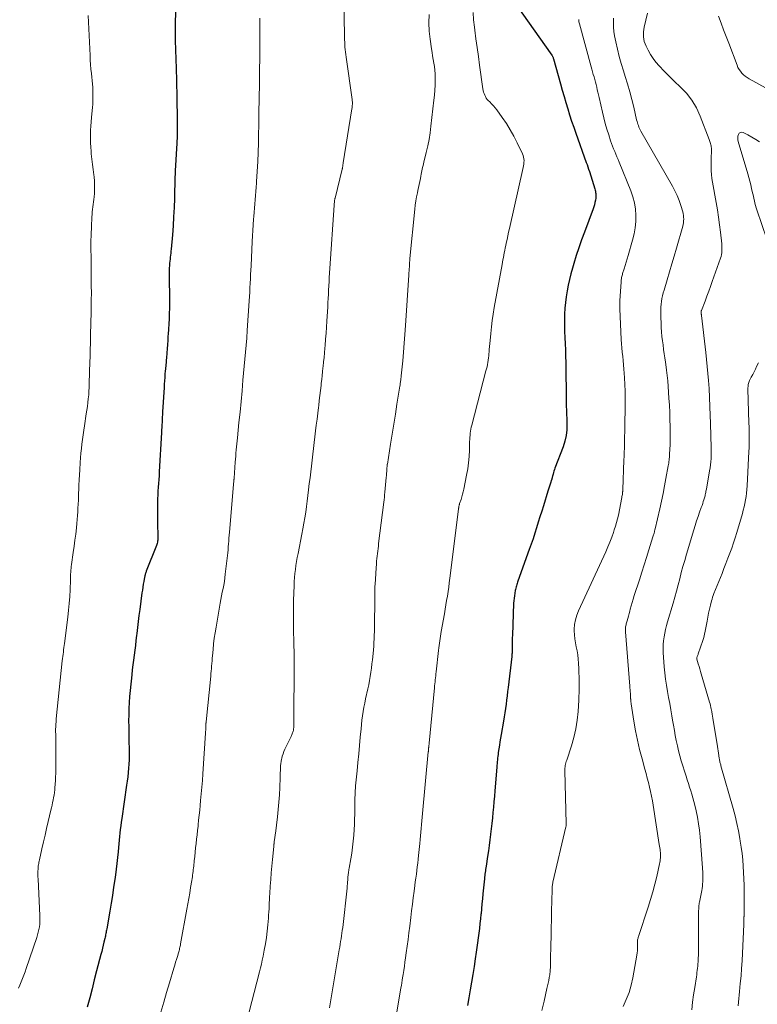
# Model space of a CAD drawing. Units: feet. Extents: x 1980000 to 1985034, y 575000 to 580000.
# Drawn here: x 1980525 to 1980668, y 576112 to 576302 of the extents above; entities that cross this region are included whole.
import ezdxf

# ---------------------------------------------------------------- set-up
doc = ezdxf.new("R2010")
doc.units = ezdxf.units.FT
doc.header["$LTSCALE"] = 100
doc.header["$MEASUREMENT"] = 0
doc.layers.add('CONTOUR INDEX', color=32, linetype='Continuous', lineweight=25)
doc.layers.add('CONTOUR INTERMEDIATE', color=40, linetype='Continuous', lineweight=15)

msp = doc.modelspace()

# ---------------------------------------------------------------- linework, layer by layer
at = {"layer": 'CONTOUR INDEX', "flags": 128}
for points, elevation in [([(1980555.46, 576304.99), (1980555.37, 576300.69), (1980555.36, 576299.79), (1980555.36, 576298.89), (1980555.37, 576297.99), (1980555.4, 576297.09), (1980555.44, 576296.19), (1980555.48, 576295.3), (1980555.51, 576294.4), (1980555.54, 576293.5), (1980555.57, 576292.34), (1980555.6, 576291.39), (1980555.63, 576290.45), (1980555.65, 576289.5), (1980555.67, 576288.55), (1980555.68, 576287.6), (1980555.7, 576286.65), (1980555.72, 576285.71), (1980555.74, 576284.76), (1980555.76, 576283.97), (1980555.77, 576282.62), (1980555.77, 576281.28), (1980555.73, 576279.94), (1980555.68, 576278.59), (1980555.39, 576273.24), (1980555.38, 576273.09), (1980555.37, 576272.94), (1980555.36, 576272.79), (1980555.35, 576272.64), (1980555.35, 576272.49), (1980555.34, 576272.34), (1980555.33, 576272.19), (1980555.33, 576272.04), (1980555.21, 576267.89), (1980555.15, 576266.12), (1980555.07, 576264.35), (1980554.96, 576262.59), (1980554.83, 576260.82), (1980554.6, 576258.07), (1980554.56, 576257.68), (1980554.52, 576257.3), (1980554.47, 576256.92), (1980554.42, 576256.53), (1980554.37, 576256.15), (1980554.33, 576255.77), (1980554.29, 576255.38), (1980554.27, 576255), (1980554.23, 576254.35), (1980554.2, 576253.64), (1980554.18, 576252.92), (1980554.18, 576252.21), (1980554.19, 576251.5), (1980554.24, 576249.65), (1980554.26, 576248.64), (1980554.27, 576247.64), (1980554.25, 576246.63), (1980554.23, 576245.63), (1980554.19, 576244.62), (1980554.14, 576243.62), (1980554.08, 576242.62), (1980554.01, 576241.62), (1980553.98, 576241.24), (1980553.92, 576240.43), (1980553.87, 576239.62), (1980553.81, 576238.81), (1980553.75, 576237.99), (1980553.68, 576236.99), (1980553.65, 576236.68), (1980553.63, 576236.37), (1980553.6, 576236.07), (1980553.57, 576235.76), (1980553.54, 576235.45), (1980553.52, 576235.14), (1980553.49, 576234.84), (1980553.46, 576234.53), (1980553.4, 576233.87), (1980553.35, 576233.24), (1980553.3, 576232.6), (1980553.26, 576231.96), (1980553.22, 576231.32), (1980552.94, 576226.58), (1980552.91, 576226.08), (1980552.88, 576225.58), (1980552.85, 576225.09), (1980552.83, 576224.59), (1980552.8, 576224.09), (1980552.77, 576223.59), (1980552.75, 576223.1), (1980552.72, 576222.6), (1980552.29, 576214.99), (1980552.25, 576214.24), (1980552.2, 576213.5), (1980552.15, 576212.75), (1980552.1, 576212), (1980552.04, 576211.26), (1980552, 576210.51), (1980551.97, 576209.77), (1980551.94, 576209.02), (1980551.94, 576208.69), (1980551.92, 576207.78), (1980551.92, 576206.86), (1980551.93, 576205.95), (1980551.95, 576205.04), (1980552.04, 576202.47), (1980552.04, 576202.25), (1980552.03, 576202.02), (1980552.01, 576201.8), (1980551.98, 576201.58), (1980551.94, 576201.36), (1980551.88, 576201.14), (1980551.82, 576200.93), (1980551.74, 576200.72), (1980549.78, 576195.79), (1980549.73, 576195.64), (1980549.67, 576195.49), (1980549.62, 576195.34), (1980549.58, 576195.19), (1980549.54, 576195.04), (1980549.5, 576194.89), (1980549.47, 576194.74), (1980549.44, 576194.58), (1980549.29, 576193.78), (1980549.2, 576193.23), (1980549.1, 576192.68), (1980549.02, 576192.12), (1980548.94, 576191.56), (1980548.51, 576188.37), (1980548.36, 576187.21), (1980548.21, 576186.05), (1980548.07, 576184.9), (1980547.94, 576183.74), (1980547.89, 576183.32), (1980547.79, 576182.37), (1980547.67, 576181.42), (1980547.56, 576180.47), (1980547.43, 576179.52), (1980547.31, 576178.57), (1980547.19, 576177.62), (1980547.08, 576176.66), (1980546.97, 576175.71), (1980546.64, 576172.69), (1980546.53, 576171.52), (1980546.45, 576170.35), (1980546.4, 576169.17), (1980546.38, 576167.99), (1980546.37, 576166.82), (1980546.38, 576165.64), (1980546.39, 576164.46), (1980546.41, 576163.28), (1980546.46, 576160.94), (1980546.47, 576160.12), (1980546.45, 576159.29), (1980546.41, 576158.46), (1980546.36, 576157.63), (1980546.28, 576156.81), (1980546.19, 576155.98), (1980546.09, 576155.16), (1980545.98, 576154.34), (1980545.02, 576147.91), (1980544.92, 576147.21), (1980544.83, 576146.51), (1980544.75, 576145.81), (1980544.67, 576145.11), (1980544.59, 576144.41), (1980544.52, 576143.71), (1980544.46, 576143), (1980544.39, 576142.3), (1980544.32, 576141.47), (1980544.21, 576140.35), (1980544.09, 576139.24), (1980543.95, 576138.13), (1980543.81, 576137.01)], 980), ([(1980621.33, 576305.32), (1980628.23, 576295.59), (1980628.29, 576295.51), (1980628.34, 576295.43), (1980628.38, 576295.34), (1980628.42, 576295.26), (1980628.46, 576295.17), (1980628.49, 576295.08), (1980628.52, 576295), (1980628.55, 576294.9), (1980629.9, 576290.04), (1980630.24, 576288.84), (1980630.59, 576287.63), (1980630.94, 576286.43), (1980631.31, 576285.24), (1980631.68, 576284.04), (1980632.06, 576282.85), (1980632.47, 576281.67), (1980632.88, 576280.49), (1980634.9, 576274.87), (1980635.05, 576274.42), (1980635.21, 576273.97), (1980635.35, 576273.52), (1980635.5, 576273.07), (1980636.53, 576269.72), (1980636.6, 576269.5), (1980636.65, 576269.28), (1980636.7, 576269.06), (1980636.74, 576268.83), (1980636.76, 576268.61), (1980636.77, 576268.38), (1980636.75, 576268.16), (1980636.73, 576267.93), (1980636.65, 576267.53), (1980636.57, 576267.1), (1980636.47, 576266.68), (1980636.34, 576266.27), (1980636.2, 576265.86), (1980634.52, 576261.38), (1980633.97, 576259.88), (1980633.45, 576258.36), (1980632.96, 576256.84), (1980632.49, 576255.31), (1980632.23, 576254.4), (1980631.93, 576253.31), (1980631.65, 576252.22), (1980631.4, 576251.11), (1980631.18, 576250), (1980630.99, 576248.88), (1980630.85, 576247.76), (1980630.76, 576246.64), (1980630.7, 576245.51), (1980630.68, 576244.56), (1980630.67, 576243.36), (1980630.67, 576242.16), (1980630.72, 576240.96), (1980630.78, 576239.76), (1980630.85, 576238.57), (1980630.9, 576237.37), (1980630.93, 576236.17), (1980630.95, 576234.97), (1980630.98, 576229.75), (1980630.98, 576229.21), (1980630.99, 576228.67), (1980631.01, 576228.13), (1980631.03, 576227.58), (1980631.05, 576227.04), (1980631.07, 576226.5), (1980631.09, 576225.96), (1980631.11, 576225.42), (1980631.14, 576224.23), (1980631.11, 576223.11), (1980630.99, 576222), (1980630.74, 576220.91), (1980630.4, 576219.83), (1980628.84, 576215.7), (1980628.73, 576215.42), (1980628.64, 576215.13), (1980628.55, 576214.85), (1980628.46, 576214.55), (1980628.35, 576214.16), (1980628.33, 576214.06), (1980628.31, 576213.97), (1980628.29, 576213.88), (1980628.27, 576213.78), (1980628.25, 576213.69), (1980628.22, 576213.6), (1980628.2, 576213.5), (1980628.17, 576213.41), (1980627.97, 576212.81), (1980627.85, 576212.41), (1980627.72, 576212.02), (1980627.6, 576211.62), (1980627.47, 576211.22), (1980626.6, 576208.44), (1980626.27, 576207.37), (1980625.94, 576206.31), (1980625.61, 576205.24), (1980625.28, 576204.18), (1980624.95, 576203.11), (1980624.6, 576202.05), (1980624.24, 576201), (1980623.87, 576199.95), (1980621.67, 576193.86), (1980621.59, 576193.63), (1980621.51, 576193.4), (1980621.44, 576193.17), (1980621.37, 576192.94), (1980621.3, 576192.71), (1980621.24, 576192.47), (1980621.19, 576192.24), (1980621.14, 576192), (1980621.06, 576191.51), (1980620.98, 576191.02), (1980620.92, 576190.54), (1980620.87, 576190.05), (1980620.84, 576189.56), (1980620.59, 576183.3), (1980620.57, 576182.91), (1980620.56, 576182.52), (1980620.56, 576182.14), (1980620.55, 576181.75), (1980620.55, 576181.12), (1980620.55, 576181.05), (1980620.55, 576180.98), (1980620.55, 576180.9), (1980620.56, 576180.83), (1980620.57, 576180.71), (1980620.58, 576180.6), (1980620.56, 576180.15), (1980620.54, 576179.93), (1980620.52, 576179.72), (1980620.5, 576179.5), (1980620.48, 576179.29), (1980619.78, 576173.28), (1980619.68, 576172.46), (1980619.58, 576171.64), (1980619.47, 576170.83), (1980619.37, 576170.01), (1980619.25, 576169.2), (1980619.13, 576168.38), (1980619, 576167.57), (1980618.87, 576166.76), (1980618.43, 576164.18), (1980618.31, 576163.48), (1980618.2, 576162.78), (1980618.09, 576162.08), (1980617.99, 576161.37), (1980617.88, 576160.67), (1980617.84, 576160.32), (1980617.79, 576159.96), (1980617.75, 576159.61), (1980617.71, 576159.25), (1980617.68, 576158.89), (1980617.65, 576158.53), (1980617.61, 576158.18), (1980617.58, 576157.82), (1980617.21, 576153.26), (1980617.12, 576152.21), (1980617.03, 576151.16), (1980616.93, 576150.11), (1980616.83, 576149.07), (1980616.73, 576148.02), (1980616.62, 576146.98), (1980616.5, 576145.93), (1980616.38, 576144.89), (1980616.38, 576144.84), (1980616.25, 576143.77), (1980616.11, 576142.7), (1980615.96, 576141.63), (1980615.8, 576140.57), (1980615.51, 576138.68), (1980615.47, 576138.38), (1980615.42, 576138.08), (1980615.38, 576137.77), (1980615.34, 576137.47), (1980615.3, 576137.17), (1980615.26, 576136.86), (1980615.23, 576136.56), (1980615.19, 576136.25), (1980614.91, 576133.33), (1980614.82, 576132.37), (1980614.72, 576131.41), (1980614.63, 576130.45), (1980614.53, 576129.49), (1980614.52, 576129.41), (1980614.43, 576128.49), (1980614.33, 576127.57), (1980614.22, 576126.64), (1980614.11, 576125.72), (1980613.99, 576124.8), (1980613.86, 576123.88), (1980613.74, 576122.97), (1980613.61, 576122.05), (1980613.42, 576120.75), (1980613.19, 576119.25), (1980612.96, 576117.74), (1980612.71, 576116.24), (1980612.45, 576114.74), (1980612.18, 576113.24), (1980611.9, 576111.74)], 960), ([(1980543.81, 576137.01), (1980543.69, 576136.14), (1980543.46, 576134.6), (1980543.23, 576133.05), (1980542.98, 576131.51), (1980542.72, 576129.97), (1980542.13, 576126.57), (1980542.09, 576126.34), (1980542.05, 576126.1), (1980542.01, 576125.87), (1980541.96, 576125.64), (1980541.92, 576125.4), (1980541.87, 576125.17), (1980541.82, 576124.94), (1980541.76, 576124.71), (1980541.59, 576123.98), (1980541.45, 576123.39), (1980541.31, 576122.8), (1980541.16, 576122.2), (1980541.01, 576121.61), (1980540.18, 576118.42), (1980539.73, 576116.67), (1980539.28, 576114.93), (1980538.83, 576113.19), (1980538.37, 576111.44)], 980)]:
    msp.add_lwpolyline(points, dxfattribs=dict(at, elevation=elevation))
at = {"layer": 'CONTOUR INTERMEDIATE', "flags": 128}
for points, elevation in [([(1980588.01, 576307.28), (1980588.13, 576299.06), (1980588.14, 576298.59), (1980588.16, 576298.11), (1980588.19, 576297.63), (1980588.22, 576297.15), (1980588.27, 576296.67), (1980588.32, 576296.2), (1980588.37, 576295.72), (1980588.44, 576295.24), (1980589.6, 576287.02), (1980589.62, 576286.8), (1980589.64, 576286.57), (1980589.65, 576286.34), (1980589.64, 576286.12), (1980589.63, 576285.89), (1980589.61, 576285.67), (1980589.59, 576285.44), (1980589.56, 576285.22), (1980587.88, 576274.8), (1980587.86, 576274.67), (1980587.85, 576274.55), (1980587.83, 576274.43), (1980587.81, 576274.3), (1980587.8, 576274.23), (1980587.79, 576274.14), (1980587.78, 576274.05), (1980587.76, 576273.96), (1980587.75, 576273.87), (1980587.73, 576273.79), (1980587.72, 576273.7), (1980587.7, 576273.61), (1980587.68, 576273.52), (1980586.29, 576267.95), (1980586.28, 576267.89), (1980586.26, 576267.83), (1980586.25, 576267.77), (1980586.24, 576267.71), (1980586.23, 576267.65), (1980586.22, 576267.58), (1980586.22, 576267.52), (1980586.21, 576267.46), (1980585.23, 576253.41), (1980585.18, 576252.6), (1980585.13, 576251.79), (1980585.08, 576250.98), (1980585.04, 576250.17), (1980585, 576249.36), (1980584.96, 576248.55), (1980584.92, 576247.74), (1980584.87, 576246.93), (1980584.7, 576244.12), (1980584.63, 576242.96), (1980584.55, 576241.79), (1980584.46, 576240.63), (1980584.37, 576239.46), (1980584.32, 576238.9), (1980584.24, 576238.02), (1980584.16, 576237.14), (1980584.08, 576236.26), (1980583.99, 576235.38), (1980583.96, 576235.09), (1980583.89, 576234.35), (1980583.81, 576233.62), (1980583.72, 576232.88), (1980583.64, 576232.15), (1980583.59, 576231.68), (1980583.47, 576230.71), (1980583.36, 576229.74), (1980583.24, 576228.77), (1980583.13, 576227.8), (1980583.09, 576227.46), (1980582.95, 576226.32), (1980582.81, 576225.17), (1980582.67, 576224.03), (1980582.53, 576222.89), (1980582.4, 576221.79), (1980582.26, 576220.65), (1980582.12, 576219.52), (1980581.99, 576218.38), (1980581.85, 576217.25), (1980581.72, 576216.11), (1980581.58, 576214.98), (1980581.45, 576213.84), (1980581.32, 576212.71), (1980581.19, 576211.49), (1980581.06, 576210.41), (1980580.92, 576209.34), (1980580.77, 576208.26), (1980580.62, 576207.18), (1980580.45, 576206.11), (1980580.27, 576205.04), (1980580.08, 576203.97), (1980579.87, 576202.9), (1980579.13, 576199.16), (1980578.99, 576198.39), (1980578.85, 576197.62), (1980578.73, 576196.85), (1980578.62, 576196.08), (1980578.53, 576195.31), (1980578.45, 576194.53), (1980578.4, 576193.76), (1980578.37, 576192.98), (1980578.29, 576190.09), (1980578.28, 576189.53), (1980578.27, 576188.97), (1980578.26, 576188.41), (1980578.25, 576187.85), (1980578.25, 576187.29), (1980578.25, 576186.73), (1980578.25, 576186.17), (1980578.25, 576185.61), (1980578.26, 576185.16), (1980578.27, 576184.37), (1980578.28, 576183.58), (1980578.3, 576182.8), (1980578.32, 576182.01), (1980578.35, 576181.33), (1980578.37, 576180.2), (1980578.4, 576179.07), (1980578.4, 576177.94), (1980578.4, 576176.81), (1980578.37, 576174.33), (1980578.36, 576172.96), (1980578.35, 576171.58), (1980578.35, 576170.21), (1980578.34, 576168.83), (1980578.34, 576166.2), (1980578.33, 576165.97), (1980578.32, 576165.73), (1980578.3, 576165.5), (1980578.28, 576165.26), (1980578.26, 576165.14), (1980578.24, 576164.97), (1980578.2, 576164.8), (1980578.15, 576164.64), (1980578.09, 576164.47), (1980578.02, 576164.3), (1980577.94, 576164.13), (1980577.87, 576163.97), (1980577.79, 576163.81), (1980576.61, 576161.36), (1980576.41, 576160.91), (1980576.23, 576160.45), (1980576.09, 576159.98), (1980575.97, 576159.51), (1980575.95, 576159.41), (1980575.87, 576158.97), (1980575.81, 576158.54), (1980575.76, 576158.1), (1980575.74, 576157.65), (1980575.73, 576157.21), (1980575.71, 576156.77), (1980575.7, 576156.32), (1980575.68, 576155.88), (1980575.61, 576153.91), (1980575.54, 576152.48), (1980575.45, 576151.06), (1980575.32, 576149.64), (1980575.16, 576148.22), (1980574.76, 576145), (1980574.73, 576144.79), (1980574.7, 576144.58), (1980574.67, 576144.37), (1980574.64, 576144.16), (1980574.63, 576144.13), (1980574.6, 576143.93), (1980574.58, 576143.74), (1980574.55, 576143.54), (1980574.53, 576143.35), (1980574.5, 576143.12), (1980574.49, 576143.04), (1980574.48, 576142.96), (1980574.47, 576142.88), (1980574.46, 576142.79), (1980574.46, 576142.71), (1980574.45, 576142.63), (1980574.44, 576142.55), (1980574.44, 576142.47), (1980574.2, 576140.01), (1980574.09, 576138.71), (1980573.97, 576137.41), (1980573.87, 576136.11), (1980573.77, 576134.8), (1980573.67, 576133.38), (1980573.63, 576132.79), (1980573.6, 576132.19), (1980573.57, 576131.6), (1980573.54, 576131.01), (1980573.52, 576130.42), (1980573.49, 576129.83), (1980573.45, 576129.24), (1980573.4, 576128.65), (1980573.29, 576127.36), (1980573.17, 576126.13), (1980573.02, 576124.91), (1980572.82, 576123.68), (1980572.6, 576122.47), (1980572.36, 576121.25), (1980572.21, 576120.5), (1980572.04, 576119.76), (1980571.87, 576119.01), (1980571.68, 576118.27), (1980569.17, 576108.48)], 972), ([(1980538.52, 576303.25), (1980538.9, 576295.54), (1980538.95, 576294.67), (1980539.01, 576293.8), (1980539.08, 576292.92), (1980539.16, 576292.05), (1980539.36, 576289.97), (1980539.41, 576289.42), (1980539.44, 576288.87), (1980539.46, 576288.31), (1980539.47, 576287.75), (1980539.47, 576287.2), (1980539.45, 576286.64), (1980539.41, 576286.09), (1980539.36, 576285.53), (1980539.16, 576283.53), (1980539.09, 576282.72), (1980539.03, 576281.9), (1980538.99, 576281.08), (1980538.96, 576280.26), (1980538.96, 576279.45), (1980538.97, 576278.63), (1980539.03, 576277.81), (1980539.1, 576277), (1980539.15, 576276.49), (1980539.27, 576275.48), (1980539.38, 576274.48), (1980539.5, 576273.47), (1980539.63, 576272.46), (1980539.68, 576272.05), (1980539.75, 576271.25), (1980539.79, 576270.44), (1980539.78, 576269.64), (1980539.74, 576268.83), (1980539.68, 576268.18), (1980539.64, 576267.7), (1980539.58, 576267.21), (1980539.52, 576266.73), (1980539.45, 576266.25), (1980539.38, 576265.77), (1980539.33, 576265.29), (1980539.29, 576264.81), (1980539.26, 576264.32), (1980539.17, 576262.38), (1980539.12, 576260.93), (1980539.08, 576259.47), (1980539.08, 576258.02), (1980539.09, 576256.56), (1980539.11, 576255.1), (1980539.13, 576253.72), (1980539.14, 576252.35), (1980539.15, 576250.98), (1980539.16, 576249.61), (1980539.15, 576248.23), (1980539.14, 576246.86), (1980539.11, 576245.49), (1980539.08, 576244.12), (1980539.05, 576243.06), (1980539.02, 576242.22), (1980539, 576241.38), (1980538.98, 576240.55), (1980538.96, 576239.71), (1980538.95, 576238.87), (1980538.93, 576238.03), (1980538.91, 576237.19), (1980538.88, 576236.35), (1980538.76, 576232.06), (1980538.73, 576231.33), (1980538.69, 576230.59), (1980538.64, 576229.86), (1980538.57, 576229.12), (1980538.48, 576228.39), (1980538.39, 576227.65), (1980538.29, 576226.92), (1980538.18, 576226.19), (1980537.82, 576223.92), (1980537.68, 576223.04), (1980537.55, 576222.15), (1980537.44, 576221.26), (1980537.33, 576220.37), (1980537.24, 576219.48), (1980537.15, 576218.59), (1980537.08, 576217.7), (1980537.01, 576216.81), (1980536.92, 576215.39), (1980536.86, 576214.4), (1980536.81, 576213.42), (1980536.76, 576212.44), (1980536.72, 576211.45), (1980536.7, 576210.97), (1980536.67, 576210.23), (1980536.64, 576209.48), (1980536.6, 576208.74), (1980536.57, 576207.99), (1980536.53, 576207.25), (1980536.49, 576206.51), (1980536.43, 576205.76), (1980536.35, 576205.02), (1980536.26, 576204.14), (1980536.13, 576202.95), (1980535.99, 576201.77), (1980535.83, 576200.59), (1980535.66, 576199.41), (1980535.32, 576197.07), (1980535.27, 576196.7), (1980535.22, 576196.32), (1980535.19, 576195.95), (1980535.16, 576195.57), (1980535.14, 576195.2), (1980535.12, 576194.82), (1980535.1, 576194.45), (1980535.09, 576194.07), (1980535.03, 576192.17), (1980534.97, 576190.84), (1980534.88, 576189.52), (1980534.76, 576188.2), (1980534.61, 576186.88), (1980533.96, 576181.8), (1980533.9, 576181.38), (1980533.85, 576180.97), (1980533.79, 576180.55), (1980533.74, 576180.13), (1980533.68, 576179.71), (1980533.63, 576179.29), (1980533.58, 576178.87), (1980533.54, 576178.45), (1980532.38, 576167.21), (1980532.35, 576166.89), (1980532.32, 576166.56), (1980532.3, 576166.24), (1980532.28, 576165.91), (1980532.26, 576165.59), (1980532.25, 576165.27), (1980532.25, 576164.94), (1980532.25, 576164.62), (1980532.26, 576164.29), (1980532.26, 576163.81), (1980532.27, 576163.32), (1980532.27, 576162.83), (1980532.27, 576162.35), (1980532.26, 576156.65), (1980532.25, 576155.95), (1980532.22, 576155.25), (1980532.17, 576154.55), (1980532.1, 576153.85), (1980532.06, 576153.44), (1980532, 576152.94), (1980531.93, 576152.45), (1980531.84, 576151.96), (1980531.75, 576151.47), (1980531.65, 576150.98), (1980531.55, 576150.5), (1980531.44, 576150.01), (1980531.33, 576149.53), (1980530.81, 576147.32), (1980530.5, 576146.01), (1980530.2, 576144.7), (1980529.9, 576143.38), (1980529.6, 576142.07), (1980529.11, 576139.9), (1980529.06, 576139.67), (1980529.01, 576139.44), (1980528.97, 576139.21), (1980528.93, 576138.98), (1980528.89, 576138.74), (1980528.87, 576138.51), (1980528.85, 576138.27), (1980528.84, 576138.04), (1980528.83, 576137.76), (1980528.82, 576137.39), (1980528.82, 576137.02), (1980528.83, 576136.64), (1980528.84, 576136.27), (1980529.21, 576129.08), (1980529.22, 576128.55), (1980529.21, 576128.02), (1980529.17, 576127.48), (1980529.1, 576126.96), (1980529.01, 576126.43), (1980528.89, 576125.91), (1980528.75, 576125.4), (1980528.59, 576124.89), (1980526.54, 576118.91), (1980526.32, 576118.26), (1980526.08, 576117.62), (1980525.84, 576116.97), (1980525.59, 576116.33), (1980525.33, 576115.7), (1980525.06, 576115.06)], 984), ([(1980571.74, 576302.79), (1980571.73, 576302.18), (1980571.73, 576301.57), (1980571.72, 576300.97), (1980571.72, 576300.36), (1980571.73, 576295.63), (1980571.73, 576294.93), (1980571.72, 576294.24), (1980571.71, 576293.54), (1980571.7, 576292.84), (1980571.69, 576292.14), (1980571.67, 576291.44), (1980571.66, 576290.75), (1980571.65, 576290.05), (1980571.56, 576284.47), (1980571.55, 576283.74), (1980571.54, 576283), (1980571.53, 576282.26), (1980571.52, 576281.53), (1980571.51, 576280.79), (1980571.5, 576280.06), (1980571.48, 576279.32), (1980571.46, 576278.59), (1980571.33, 576275.03), (1980571.29, 576274.07), (1980571.25, 576273.1), (1980571.19, 576272.14), (1980571.12, 576271.18), (1980571.1, 576270.87), (1980571.04, 576270.06), (1980570.98, 576269.25), (1980570.91, 576268.44), (1980570.85, 576267.63), (1980570.78, 576266.82), (1980570.71, 576266.01), (1980570.65, 576265.2), (1980570.59, 576264.39), (1980570.55, 576263.86), (1980570.48, 576262.78), (1980570.41, 576261.71), (1980570.34, 576260.63), (1980570.28, 576259.56), (1980570.04, 576254.86), (1980570, 576254.01), (1980569.96, 576253.17), (1980569.92, 576252.32), (1980569.88, 576251.47), (1980569.84, 576250.62), (1980569.79, 576249.77), (1980569.74, 576248.92), (1980569.69, 576248.07), (1980569.32, 576242.35), (1980569.31, 576242.2), (1980569.3, 576242.05), (1980569.29, 576241.9), (1980569.27, 576241.75), (1980569.27, 576241.67), (1980569.26, 576241.56), (1980569.25, 576241.46), (1980569.24, 576241.35), (1980569.23, 576241.25), (1980569.23, 576241.14), (1980569.22, 576241.04), (1980569.21, 576240.93), (1980569.2, 576240.82), (1980568.48, 576232.72), (1980568.3, 576230.67), (1980568.11, 576228.61), (1980567.91, 576226.56), (1980567.71, 576224.51), (1980567.42, 576221.59), (1980567.36, 576221), (1980567.3, 576220.41), (1980567.24, 576219.81), (1980567.18, 576219.22), (1980567.13, 576218.62), (1980567.08, 576218.03), (1980567.03, 576217.43), (1980566.99, 576216.84), (1980566.77, 576213.78), (1980566.76, 576213.73), (1980566.76, 576213.67), (1980566.76, 576213.61), (1980566.75, 576213.55), (1980566.74, 576213.49), (1980566.74, 576213.43), (1980566.73, 576213.38), (1980566.73, 576213.32), (1980566.71, 576213.13), (1980566.69, 576212.98), (1980566.67, 576212.82), (1980566.66, 576212.67), (1980566.65, 576212.52), (1980565.85, 576203.3), (1980565.8, 576202.74), (1980565.76, 576202.17), (1980565.72, 576201.6), (1980565.68, 576201.04), (1980565.64, 576200.47), (1980565.59, 576199.9), (1980565.54, 576199.34), (1980565.48, 576198.77), (1980565.07, 576195.21), (1980564.99, 576194.5), (1980564.88, 576193.8), (1980564.76, 576193.09), (1980564.63, 576192.39), (1980564.49, 576191.69), (1980564.36, 576190.99), (1980564.23, 576190.29), (1980564.1, 576189.59), (1980563.27, 576184.95), (1980563.09, 576183.87), (1980562.93, 576182.78), (1980562.8, 576181.69), (1980562.69, 576180.6), (1980562.58, 576179.4), (1980562.54, 576178.91), (1980562.5, 576178.41), (1980562.46, 576177.92), (1980562.42, 576177.42), (1980562.38, 576176.93), (1980562.34, 576176.43), (1980562.29, 576175.94), (1980562.24, 576175.44), (1980561.36, 576166.64), (1980561.35, 576166.56), (1980561.35, 576166.48), (1980561.34, 576166.41), (1980561.33, 576166.33), (1980561.33, 576166.25), (1980561.33, 576166.18), (1980561.32, 576166.1), (1980561.32, 576166.02), (1980561.3, 576165.6), (1980561.29, 576165.31), (1980561.27, 576165.02), (1980561.25, 576164.73), (1980561.24, 576164.44), (1980560.72, 576156.58), (1980560.63, 576155.29), (1980560.53, 576154), (1980560.42, 576152.72), (1980560.3, 576151.43), (1980560.21, 576150.44), (1980560.11, 576149.5), (1980560.02, 576148.55), (1980559.91, 576147.61), (1980559.81, 576146.66), (1980559.79, 576146.45), (1980559.69, 576145.61), (1980559.6, 576144.77), (1980559.51, 576143.93), (1980559.42, 576143.09), (1980559.33, 576142.25), (1980559.24, 576141.4), (1980559.15, 576140.56), (1980559.06, 576139.72), (1980558.95, 576138.7), (1980558.91, 576138.35), (1980558.87, 576138.01), (1980558.83, 576137.66), (1980558.79, 576137.32), (1980558.74, 576136.98), (1980558.69, 576136.63), (1980558.64, 576136.29), (1980558.58, 576135.95), (1980558.35, 576134.54), (1980558.18, 576133.5), (1980558, 576132.45), (1980557.82, 576131.41), (1980557.63, 576130.37), (1980556.41, 576123.64), (1980556.37, 576123.43), (1980556.33, 576123.21), (1980556.28, 576122.99), (1980556.23, 576122.77), (1980556.18, 576122.56), (1980556.13, 576122.34), (1980556.07, 576122.13), (1980556, 576121.91), (1980555.79, 576121.22), (1980555.62, 576120.66), (1980555.46, 576120.1), (1980555.29, 576119.54), (1980555.12, 576118.98), (1980554.27, 576116.13), (1980553.71, 576114.25), (1980553.15, 576112.36), (1980552.6, 576110.47)], 976), ([(1980604.47, 576303.49), (1980604.44, 576301.88), (1980604.53, 576300.27), (1980604.69, 576298.67), (1980604.95, 576296.84), (1980605.05, 576296.15), (1980605.16, 576295.46), (1980605.29, 576294.77), (1980605.42, 576294.08), (1980605.54, 576293.39), (1980605.62, 576292.7), (1980605.67, 576292.01), (1980605.68, 576291.31), (1980605.68, 576290.78), (1980605.65, 576289.82), (1980605.6, 576288.85), (1980605.53, 576287.89), (1980605.43, 576286.93), (1980604.85, 576281.89), (1980604.68, 576280.6), (1980604.47, 576279.31), (1980604.22, 576278.04), (1980603.93, 576276.77), (1980603.47, 576274.91), (1980603.39, 576274.58), (1980603.31, 576274.24), (1980603.24, 576273.9), (1980603.17, 576273.57), (1980603.1, 576273.23), (1980603.03, 576272.89), (1980602.96, 576272.55), (1980602.9, 576272.21), (1980602.8, 576271.72), (1980602.68, 576271.14), (1980602.56, 576270.55), (1980602.44, 576269.97), (1980602.31, 576269.39), (1980602.22, 576268.98), (1980602.06, 576268.19), (1980601.92, 576267.4), (1980601.81, 576266.6), (1980601.71, 576265.8), (1980600.78, 576256.28), (1980600.75, 576255.88), (1980600.71, 576255.48), (1980600.69, 576255.07), (1980600.67, 576254.67), (1980600.65, 576254.27), (1980600.63, 576253.86), (1980600.6, 576253.46), (1980600.58, 576253.05), (1980599.95, 576243.28), (1980599.82, 576241.57), (1980599.69, 576239.86), (1980599.54, 576238.15), (1980599.38, 576236.44), (1980599.09, 576233.57), (1980599.06, 576233.3), (1980599.03, 576233.03), (1980599, 576232.76), (1980598.96, 576232.49), (1980598.94, 576232.34), (1980598.92, 576232.15), (1980598.89, 576231.95), (1980598.86, 576231.76), (1980598.83, 576231.57), (1980598.27, 576228.07), (1980597.96, 576226.13), (1980597.65, 576224.19), (1980597.34, 576222.25), (1980597.03, 576220.31), (1980596.41, 576216.46), (1980596.4, 576216.45), (1980596.4, 576216.43), (1980596.4, 576216.41), (1980596.4, 576216.39), (1980596.39, 576216.32), (1980596.39, 576216.3), (1980596.39, 576216.28), (1980596.38, 576216.26), (1980596.38, 576216.25), (1980596.33, 576215.49), (1980596.3, 576215.09), (1980596.27, 576214.69), (1980596.23, 576214.29), (1980596.2, 576213.89), (1980595.94, 576211.04), (1980595.89, 576210.56), (1980595.84, 576210.07), (1980595.79, 576209.59), (1980595.73, 576209.1), (1980594.73, 576201.12), (1980594.67, 576200.63), (1980594.61, 576200.14), (1980594.55, 576199.65), (1980594.49, 576199.17), (1980594.43, 576198.68), (1980594.38, 576198.19), (1980594.33, 576197.7), (1980594.29, 576197.21), (1980594.17, 576195.45), (1980594.09, 576194.07), (1980594.02, 576192.7), (1980593.98, 576191.33), (1980593.96, 576189.95), (1980593.93, 576185.53), (1980593.93, 576184.81), (1980593.91, 576184.09), (1980593.89, 576183.38), (1980593.86, 576182.67), (1980593.82, 576181.95), (1980593.77, 576181.24), (1980593.71, 576180.53), (1980593.64, 576179.81), (1980593.52, 576178.63), (1980593.43, 576177.82), (1980593.32, 576177.01), (1980593.21, 576176.2), (1980593.08, 576175.39), (1980592.94, 576174.59), (1980592.8, 576173.79), (1980592.63, 576172.99), (1980592.46, 576172.19), (1980592.39, 576171.89), (1980592.21, 576171.08), (1980592.04, 576170.26), (1980591.89, 576169.43), (1980591.74, 576168.61), (1980591.61, 576167.78), (1980591.5, 576166.96), (1980591.4, 576166.13), (1980591.32, 576165.29), (1980591.17, 576163.68), (1980591.02, 576162.04), (1980590.87, 576160.4), (1980590.71, 576158.76), (1980590.56, 576157.13), (1980590.28, 576154.23), (1980590.26, 576154.03), (1980590.24, 576153.84), (1980590.22, 576153.64), (1980590.21, 576153.44), (1980590.19, 576153.25), (1980590.18, 576153.05), (1980590.17, 576152.85), (1980590.16, 576152.66), (1980590.16, 576152.39), (1980590.15, 576152.05), (1980590.14, 576151.72), (1980590.14, 576151.39), (1980590.13, 576151.06), (1980590.13, 576149.74), (1980590.11, 576148.75), (1980590.09, 576147.76), (1980590.04, 576146.77), (1980589.99, 576145.78), (1980589.92, 576144.67), (1980589.82, 576143.52), (1980589.7, 576142.38), (1980589.54, 576141.24), (1980589.36, 576140.11), (1980589.03, 576138.31), (1980588.99, 576138.08), (1980588.95, 576137.84), (1980588.91, 576137.61), (1980588.87, 576137.37), (1980588.84, 576137.14), (1980588.81, 576136.9), (1980588.79, 576136.67), (1980588.77, 576136.43), (1980588.76, 576136.19), (1980588.74, 576135.95), (1980588.73, 576135.71), (1980588.71, 576135.47), (1980588.71, 576135.45), (1980588.69, 576135.2), (1980588.67, 576134.95), (1980588.65, 576134.7), (1980588.62, 576134.45), (1980587.77, 576126.81), (1980587.7, 576126.27), (1980587.63, 576125.73), (1980587.55, 576125.19), (1980587.47, 576124.65), (1980587.38, 576124.12), (1980587.3, 576123.58), (1980587.21, 576123.04), (1980587.12, 576122.5), (1980585.25, 576111.28)], 968), ([(1980613.01, 576303.84), (1980613.09, 576302.44), (1980613.24, 576301.04), (1980613.32, 576300.45), (1980613.56, 576298.76), (1980613.8, 576297.06), (1980614.03, 576295.37), (1980614.27, 576293.67), (1980614.91, 576289.1), (1980614.97, 576288.78), (1980615.04, 576288.47), (1980615.13, 576288.17), (1980615.24, 576287.86), (1980615.37, 576287.58), (1980615.53, 576287.31), (1980615.72, 576287.06), (1980615.94, 576286.83), (1980616.22, 576286.56), (1980616.59, 576286.2), (1980616.94, 576285.83), (1980617.26, 576285.43), (1980617.58, 576285.02), (1980618.64, 576283.54), (1980619.43, 576282.36), (1980620.19, 576281.15), (1980620.88, 576279.91), (1980621.53, 576278.65), (1980622.56, 576276.51), (1980622.69, 576276.2), (1980622.78, 576275.88), (1980622.83, 576275.55), (1980622.85, 576275.21), (1980622.83, 576274.87), (1980622.8, 576274.53), (1980622.75, 576274.19), (1980622.68, 576273.86), (1980620.01, 576262.04), (1980619.86, 576261.34), (1980619.71, 576260.64), (1980619.56, 576259.94), (1980619.41, 576259.24), (1980619.31, 576258.75), (1980619.22, 576258.3), (1980619.13, 576257.84), (1980619.03, 576257.39), (1980618.94, 576256.93), (1980618.86, 576256.48), (1980618.77, 576256.02), (1980618.68, 576255.57), (1980618.6, 576255.11), (1980617.1, 576246.76), (1980616.89, 576245.52), (1980616.7, 576244.27), (1980616.55, 576243.02), (1980616.41, 576241.77), (1980616.27, 576240.37), (1980616.22, 576239.81), (1980616.17, 576239.25), (1980616.13, 576238.69), (1980616.09, 576238.13), (1980616.07, 576237.87), (1980616.03, 576237.44), (1980615.99, 576237.02), (1980615.93, 576236.59), (1980615.86, 576236.17), (1980615.78, 576235.75), (1980615.69, 576235.33), (1980615.6, 576234.91), (1980615.49, 576234.5), (1980612.75, 576224.05), (1980612.65, 576223.66), (1980612.57, 576223.26), (1980612.5, 576222.86), (1980612.45, 576222.46), (1980612.41, 576222.06), (1980612.37, 576221.65), (1980612.35, 576221.25), (1980612.33, 576220.85), (1980612.29, 576219.2), (1980612.22, 576217.98), (1980612.12, 576216.76), (1980611.95, 576215.55), (1980611.74, 576214.34), (1980611.21, 576211.66), (1980611.1, 576211.15), (1980610.97, 576210.65), (1980610.83, 576210.15), (1980610.67, 576209.66), (1980610.4, 576208.86), (1980610.37, 576208.76), (1980610.34, 576208.67), (1980610.31, 576208.58), (1980610.29, 576208.48), (1980610.28, 576208.46), (1980610.26, 576208.37), (1980610.24, 576208.29), (1980610.23, 576208.21), (1980610.22, 576208.12), (1980610.21, 576208.04), (1980610.2, 576207.95), (1980610.19, 576207.87), (1980610.18, 576207.78), (1980608.51, 576194.4), (1980608.4, 576193.54), (1980608.28, 576192.68), (1980608.15, 576191.82), (1980608.02, 576190.96), (1980607.88, 576190.1), (1980607.74, 576189.24), (1980607.59, 576188.39), (1980607.44, 576187.53), (1980606.83, 576184.08), (1980606.76, 576183.63), (1980606.68, 576183.18), (1980606.61, 576182.72), (1980606.55, 576182.27), (1980606.48, 576181.82), (1980606.43, 576181.36), (1980606.37, 576180.91), (1980606.32, 576180.45), (1980605.84, 576176.28), (1980605.8, 576175.89), (1980605.76, 576175.5), (1980605.72, 576175.12), (1980605.68, 576174.73), (1980605.64, 576174.34), (1980605.6, 576173.95), (1980605.56, 576173.56), (1980605.52, 576173.17), (1980604.5, 576162.49), (1980604.48, 576162.36), (1980604.47, 576162.22), (1980604.46, 576162.09), (1980604.44, 576161.95), (1980604.42, 576161.79), (1980604.42, 576161.74), (1980604.41, 576161.68), (1980604.41, 576161.63), (1980604.4, 576161.57), (1980604.4, 576161.52), (1980604.39, 576161.47), (1980604.39, 576161.41), (1980604.38, 576161.36), (1980604.37, 576161.23), (1980604.37, 576161.17), (1980604.36, 576161.12), (1980604.36, 576161.06), (1980604.36, 576161.01), (1980604.35, 576160.95), (1980604.35, 576160.9), (1980604.34, 576160.84), (1980604.34, 576160.79), (1980603.19, 576148.9), (1980603.12, 576148.17), (1980603.06, 576147.45), (1980603, 576146.73), (1980602.93, 576146), (1980602.87, 576145.28), (1980602.81, 576144.56), (1980602.75, 576143.84), (1980602.68, 576143.11), (1980602.45, 576140.74), (1980602.38, 576140.02), (1980602.3, 576139.29), (1980602.21, 576138.57), (1980602.11, 576137.85), (1980602.02, 576137.13), (1980601.92, 576136.4), (1980601.82, 576135.68), (1980601.72, 576134.96), (1980601.58, 576133.86), (1980601.41, 576132.59), (1980601.25, 576131.32), (1980601.09, 576130.04), (1980600.94, 576128.77), (1980600.74, 576127.1), (1980600.58, 576125.8), (1980600.41, 576124.51), (1980600.24, 576123.21), (1980600.07, 576121.92), (1980599.94, 576120.94), (1980599.82, 576120.14), (1980599.71, 576119.33), (1980599.58, 576118.53), (1980599.46, 576117.73), (1980599.36, 576117.1), (1980599.28, 576116.61), (1980599.2, 576116.12), (1980599.12, 576115.63), (1980599.04, 576115.14), (1980597.66, 576106.98)], 964), ([(1980633.43, 576302.51), (1980633.44, 576302.3), (1980633.47, 576302.08), (1980633.51, 576301.87), (1980633.56, 576301.66), (1980635.83, 576293.37), (1980635.97, 576292.88), (1980636.11, 576292.38), (1980636.25, 576291.89), (1980636.4, 576291.4), (1980636.54, 576290.91), (1980636.67, 576290.41), (1980636.8, 576289.92), (1980636.91, 576289.42), (1980637.02, 576288.92), (1980637.13, 576288.42), (1980637.25, 576287.92), (1980637.36, 576287.43), (1980638.01, 576284.59), (1980638.28, 576283.47), (1980638.57, 576282.36), (1980638.89, 576281.26), (1980639.23, 576280.16), (1980639.6, 576279.04), (1980639.78, 576278.51), (1980639.97, 576277.98), (1980640.18, 576277.46), (1980640.39, 576276.95), (1980640.61, 576276.43), (1980640.83, 576275.92), (1980641.04, 576275.4), (1980641.26, 576274.88), (1980643.53, 576269.34), (1980643.93, 576268.19), (1980644.23, 576267.03), (1980644.41, 576265.83), (1980644.5, 576264.62), (1980644.47, 576263.41), (1980644.36, 576262.2), (1980644.14, 576261.01), (1980643.85, 576259.82), (1980642.97, 576256.83), (1980642.78, 576256.19), (1980642.59, 576255.55), (1980642.39, 576254.9), (1980642.2, 576254.26), (1980641.92, 576253.37), (1980641.87, 576253.17), (1980641.81, 576252.97), (1980641.76, 576252.76), (1980641.72, 576252.56), (1980641.69, 576252.35), (1980641.66, 576252.14), (1980641.63, 576251.93), (1980641.62, 576251.73), (1980641.41, 576248.05), (1980641.4, 576247.86), (1980641.39, 576247.67), (1980641.38, 576247.48), (1980641.38, 576247.29), (1980641.38, 576247.1), (1980641.38, 576246.91), (1980641.38, 576246.71), (1980641.39, 576246.52), (1980641.67, 576240.59), (1980641.72, 576239.78), (1980641.78, 576238.96), (1980641.85, 576238.14), (1980641.94, 576237.33), (1980642.02, 576236.51), (1980642.1, 576235.7), (1980642.17, 576234.88), (1980642.23, 576234.06), (1980642.29, 576233.15), (1980642.35, 576231.88), (1980642.4, 576230.61), (1980642.42, 576229.33), (1980642.41, 576228.06), (1980642.33, 576223.48), (1980642.32, 576222.69), (1980642.3, 576221.91), (1980642.29, 576221.13), (1980642.28, 576220.35), (1980642.26, 576219.57), (1980642.24, 576218.79), (1980642.22, 576218.01), (1980642.19, 576217.22), (1980641.97, 576211.55), (1980641.96, 576211.49), (1980641.96, 576211.44), (1980641.96, 576211.38), (1980641.95, 576211.33), (1980641.95, 576211.27), (1980641.95, 576211.22), (1980641.94, 576211.17), (1980641.93, 576211.11), (1980641.9, 576210.82), (1980641.87, 576210.61), (1980641.84, 576210.41), (1980641.8, 576210.21), (1980641.76, 576210.01), (1980641.1, 576206.63), (1980640.94, 576205.9), (1980640.76, 576205.18), (1980640.55, 576204.46), (1980640.32, 576203.75), (1980640.15, 576203.26), (1980639.81, 576202.32), (1980639.45, 576201.38), (1980639.06, 576200.45), (1980638.65, 576199.53), (1980633.37, 576188.12), (1980633.04, 576187.25), (1980632.78, 576186.37), (1980632.64, 576185.46), (1980632.58, 576184.53), (1980632.58, 576184.24), (1980632.61, 576183.45), (1980632.68, 576182.67), (1980632.8, 576181.89), (1980632.96, 576181.11), (1980633.12, 576180.34), (1980633.25, 576179.56), (1980633.34, 576178.77), (1980633.39, 576177.98), (1980633.44, 576176.88), (1980633.47, 576176.12), (1980633.49, 576175.35), (1980633.51, 576174.59), (1980633.52, 576173.83), (1980633.52, 576173.06), (1980633.51, 576172.3), (1980633.48, 576171.54), (1980633.44, 576170.78), (1980633.31, 576168.63), (1980633.13, 576166.93), (1980632.88, 576165.25), (1980632.49, 576163.59), (1980632.01, 576161.95), (1980631.1, 576159.19), (1980631.02, 576158.94), (1980630.95, 576158.69), (1980630.88, 576158.43), (1980630.82, 576158.18), (1980630.78, 576157.92), (1980630.74, 576157.66), (1980630.73, 576157.4), (1980630.73, 576157.14), (1980631.01, 576146.98), (1980631.01, 576146.91), (1980631.01, 576146.85), (1980631.01, 576146.79), (1980631.01, 576146.72), (1980631.01, 576146.62), (1980631, 576146.52), (1980630.99, 576146.41), (1980630.97, 576146.3), (1980628.45, 576135.58), (1980628.41, 576135.4), (1980628.38, 576135.22), (1980628.35, 576135.03), (1980628.32, 576134.84), (1980628.3, 576134.66), (1980628.28, 576134.47), (1980628.27, 576134.28), (1980628.27, 576134.1), (1980628.18, 576129.99), (1980628.14, 576128.36), (1980628.1, 576126.73), (1980628.07, 576125.1), (1980628.03, 576123.47), (1980627.96, 576120.63), (1980627.96, 576120.42), (1980627.95, 576120.21), (1980627.95, 576120), (1980627.96, 576119.79), (1980627.96, 576119.58), (1980627.96, 576119.37), (1980627.95, 576119.16), (1980627.95, 576118.95), (1980627.94, 576118.79), (1980627.92, 576118.5), (1980627.9, 576118.21), (1980627.86, 576117.92), (1980627.82, 576117.64), (1980627.72, 576117.14), (1980627.62, 576116.6), (1980627.51, 576116.07), (1980627.4, 576115.53), (1980627.28, 576115), (1980626.73, 576112.56), (1980626.32, 576110.8)], 956), ([(1980640.19, 576302.77), (1980640.15, 576301.91), (1980640.16, 576301.05), (1980640.24, 576300.19), (1980640.37, 576299.33), (1980640.6, 576298.2), (1980640.91, 576296.78), (1980641.25, 576295.37), (1980641.65, 576293.98), (1980642.07, 576292.59), (1980642.43, 576291.51), (1980642.89, 576290.03), (1980643.32, 576288.54), (1980643.72, 576287.04), (1980644.08, 576285.54), (1980644.64, 576283.08), (1980644.71, 576282.8), (1980644.79, 576282.52), (1980644.88, 576282.24), (1980644.97, 576281.97), (1980645.08, 576281.7), (1980645.19, 576281.43), (1980645.32, 576281.17), (1980645.46, 576280.91), (1980651.55, 576270.27), (1980652.03, 576269.37), (1980652.46, 576268.45), (1980652.83, 576267.51), (1980653.16, 576266.55), (1980653.55, 576265.28), (1980653.64, 576264.94), (1980653.7, 576264.59), (1980653.73, 576264.24), (1980653.74, 576263.89), (1980653.72, 576263.54), (1980653.68, 576263.19), (1980653.62, 576262.84), (1980653.54, 576262.5), (1980652.34, 576258.28), (1980651.9, 576256.74), (1980651.45, 576255.21), (1980651, 576253.67), (1980650.53, 576252.14), (1980649.93, 576250.16), (1980649.77, 576249.62), (1980649.63, 576249.07), (1980649.52, 576248.52), (1980649.43, 576247.96), (1980649.36, 576247.4), (1980649.32, 576246.84), (1980649.3, 576246.27), (1980649.31, 576245.71), (1980649.41, 576242.89), (1980649.46, 576242.05), (1980649.53, 576241.2), (1980649.62, 576240.36), (1980649.74, 576239.53), (1980649.86, 576238.69), (1980649.99, 576237.85), (1980650.11, 576237.02), (1980650.24, 576236.18), (1980650.3, 576235.75), (1980650.44, 576234.69), (1980650.57, 576233.63), (1980650.66, 576232.57), (1980650.74, 576231.51), (1980650.89, 576229.25), (1980650.97, 576227.87), (1980651.03, 576226.5), (1980651.07, 576225.12), (1980651.1, 576223.75), (1980651.11, 576222.58), (1980651.12, 576221.79), (1980651.11, 576220.99), (1980651.09, 576220.2), (1980651.06, 576219.4), (1980651.01, 576218.38), (1980650.99, 576218.1), (1980650.97, 576217.82), (1980650.94, 576217.53), (1980650.91, 576217.25), (1980650.88, 576216.97), (1980650.84, 576216.69), (1980650.8, 576216.41), (1980650.75, 576216.13), (1980650.31, 576213.73), (1980650.04, 576212.26), (1980649.75, 576210.78), (1980649.43, 576209.31), (1980649.11, 576207.85), (1980648.21, 576203.93), (1980648.16, 576203.74), (1980648.12, 576203.54), (1980648.07, 576203.35), (1980648.01, 576203.15), (1980647.96, 576202.96), (1980647.91, 576202.77), (1980647.85, 576202.58), (1980647.79, 576202.39), (1980647, 576199.88), (1980646.54, 576198.44), (1980646.08, 576196.99), (1980645.62, 576195.55), (1980645.16, 576194.11), (1980644.18, 576191.04), (1980643.98, 576190.38), (1980643.78, 576189.73), (1980643.6, 576189.07), (1980643.41, 576188.41), (1980643.31, 576188.04), (1980643.18, 576187.57), (1980643.05, 576187.09), (1980642.92, 576186.61), (1980642.79, 576186.14), (1980642.63, 576185.57), (1980642.58, 576185.38), (1980642.54, 576185.18), (1980642.5, 576184.99), (1980642.48, 576184.79), (1980642.46, 576184.6), (1980642.45, 576184.4), (1980642.45, 576184.2), (1980642.46, 576184.01), (1980643.32, 576173.53), (1980643.34, 576173.18), (1980643.37, 576172.82), (1980643.39, 576172.47), (1980643.42, 576172.11), (1980643.45, 576171.56), (1980643.46, 576171.48), (1980643.46, 576171.4), (1980643.47, 576171.31), (1980643.47, 576171.23), (1980643.48, 576171.15), (1980643.48, 576171.06), (1980643.49, 576170.98), (1980643.5, 576170.89), (1980643.51, 576170.75), (1980643.52, 576170.59), (1980643.53, 576170.44), (1980643.55, 576170.28), (1980643.58, 576170.13), (1980644.11, 576166.74), (1980644.43, 576164.9), (1980644.8, 576163.07), (1980645.22, 576161.25), (1980645.69, 576159.44), (1980646.22, 576157.49), (1980646.46, 576156.62), (1980646.69, 576155.75), (1980646.91, 576154.88), (1980647.13, 576154), (1980647.33, 576153.12), (1980647.52, 576152.24), (1980647.69, 576151.36), (1980647.84, 576150.47), (1980649.02, 576142.91), (1980649.07, 576142.59), (1980649.12, 576142.27), (1980649.16, 576141.95), (1980649.19, 576141.63), (1980649.22, 576141.3), (1980649.24, 576140.99), (1980649.24, 576140.67), (1980649.23, 576140.35), (1980649.22, 576140.29), (1980649.2, 576140), (1980649.17, 576139.72), (1980649.12, 576139.43), (1980649.06, 576139.15), (1980648.52, 576136.7), (1980648.16, 576135.2), (1980647.78, 576133.7), (1980647.34, 576132.22), (1980646.87, 576130.75), (1980644.99, 576125.11), (1980644.94, 576124.95), (1980644.9, 576124.78), (1980644.86, 576124.61), (1980644.83, 576124.44), (1980644.81, 576124.27), (1980644.79, 576124.1), (1980644.79, 576123.92), (1980644.79, 576123.75), (1980644.8, 576123.22), (1980644.8, 576122.78), (1980644.79, 576122.34), (1980644.74, 576121.9), (1980644.68, 576121.47), (1980643.9, 576117.11), (1980643.58, 576115.67), (1980643.17, 576114.26), (1980642.64, 576112.89), (1980642.03, 576111.55)], 952), ([(1980646.73, 576303.71), (1980646.1, 576301.05), (1980646.02, 576300.58), (1980645.96, 576300.11), (1980645.95, 576299.63), (1980645.96, 576299.16), (1980646.02, 576298.69), (1980646.12, 576298.23), (1980646.28, 576297.78), (1980646.47, 576297.35), (1980646.87, 576296.55), (1980647.32, 576295.75), (1980647.82, 576294.98), (1980648.37, 576294.25), (1980648.97, 576293.55), (1980649.1, 576293.41), (1980649.8, 576292.66), (1980650.52, 576291.93), (1980651.25, 576291.22), (1980651.99, 576290.52), (1980653.08, 576289.51), (1980654.28, 576288.24), (1980655.34, 576286.88), (1980656.21, 576285.39), (1980656.95, 576283.81), (1980658.69, 576279.32), (1980658.89, 576278.69), (1980659.03, 576278.05), (1980659.09, 576277.4), (1980659.09, 576276.74), (1980659.05, 576276.08), (1980659.03, 576275.41), (1980659.02, 576274.74), (1980659.02, 576274.07), (1980659.02, 576273.95), (1980659.05, 576273.22), (1980659.11, 576272.49), (1980659.19, 576271.77), (1980659.31, 576271.05), (1980660.01, 576267.13), (1980660.26, 576265.68), (1980660.49, 576264.24), (1980660.68, 576262.78), (1980660.85, 576261.33), (1980661.1, 576259.11), (1980661.13, 576258.76), (1980661.14, 576258.41), (1980661.14, 576258.06), (1980661.13, 576257.71), (1980661.1, 576257.37), (1980661.04, 576257.02), (1980660.96, 576256.68), (1980660.86, 576256.35), (1980659.26, 576251.82), (1980658.93, 576250.87), (1980658.58, 576249.92), (1980658.23, 576248.98), (1980657.87, 576248.04), (1980657.16, 576246.2), (1980657.16, 576246.18), (1980657.15, 576246.17), (1980657.15, 576246.15), (1980657.14, 576246.13), (1980657.13, 576246.05), (1980657.13, 576246.03), (1980657.12, 576246.01), (1980657.12, 576245.99), (1980657.12, 576245.97), (1980657.13, 576245.74), (1980657.13, 576245.68), (1980657.14, 576245.62), (1980657.14, 576245.56), (1980657.15, 576245.5), (1980657.16, 576245.44), (1980657.16, 576245.38), (1980657.17, 576245.31), (1980657.18, 576245.25), (1980658, 576238.09), (1980658.15, 576236.74), (1980658.29, 576235.39), (1980658.41, 576234.04), (1980658.52, 576232.68), (1980658.64, 576231.13), (1980658.68, 576230.55), (1980658.71, 576229.97), (1980658.74, 576229.39), (1980658.76, 576228.81), (1980658.78, 576228.23), (1980658.8, 576227.65), (1980658.82, 576227.06), (1980658.84, 576226.48), (1980658.87, 576225.65), (1980658.9, 576224.66), (1980658.94, 576223.66), (1980658.97, 576222.67), (1980659, 576221.67), (1980659.06, 576219.95), (1980659.07, 576219.35), (1980659.07, 576218.75), (1980659.05, 576218.15), (1980659.02, 576217.55), (1980658.97, 576216.95), (1980658.91, 576216.35), (1980658.83, 576215.76), (1980658.74, 576215.17), (1980658.13, 576211.66), (1980658.09, 576211.44), (1980658.05, 576211.22), (1980658, 576211), (1980657.96, 576210.79), (1980657.91, 576210.57), (1980657.86, 576210.36), (1980657.8, 576210.14), (1980657.74, 576209.93), (1980657.64, 576209.6), (1980657.53, 576209.22), (1980657.41, 576208.85), (1980657.28, 576208.48), (1980657.15, 576208.11), (1980656.81, 576207.17), (1980656.51, 576206.32), (1980656.22, 576205.48), (1980655.95, 576204.63), (1980655.69, 576203.77), (1980654.28, 576199.04), (1980653.93, 576197.86), (1980653.6, 576196.68), (1980653.28, 576195.49), (1980652.97, 576194.3), (1980652.66, 576193.11), (1980652.34, 576191.93), (1980652.01, 576190.74), (1980651.67, 576189.56), (1980650.61, 576185.97), (1980650.41, 576185.24), (1980650.23, 576184.51), (1980650.07, 576183.78), (1980649.93, 576183.04), (1980649.83, 576182.29), (1980649.77, 576181.55), (1980649.76, 576180.8), (1980649.79, 576180.05), (1980649.99, 576177.28), (1980650.1, 576176.08), (1980650.23, 576174.89), (1980650.41, 576173.7), (1980650.61, 576172.52), (1980650.83, 576171.34), (1980651.05, 576170.15), (1980651.25, 576168.97), (1980651.45, 576167.79), (1980651.59, 576166.94), (1980651.76, 576165.95), (1980651.93, 576164.96), (1980652.11, 576163.97), (1980652.3, 576162.98), (1980652.51, 576162), (1980652.73, 576161.02), (1980652.99, 576160.05), (1980653.27, 576159.08), (1980654.2, 576156.08), (1980654.42, 576155.38), (1980654.64, 576154.69), (1980654.87, 576153.99), (1980655.1, 576153.3), (1980655.32, 576152.6), (1980655.53, 576151.9), (1980655.71, 576151.19), (1980655.88, 576150.48), (1980656.13, 576149.41), (1980656.38, 576148.16), (1980656.6, 576146.9), (1980656.77, 576145.63), (1980656.9, 576144.36), (1980657.38, 576138.34), (1980657.4, 576138.04), (1980657.42, 576137.74), (1980657.44, 576137.43), (1980657.45, 576137.13), (1980657.46, 576136.83), (1980657.46, 576136.53), (1980657.45, 576136.22), (1980657.44, 576135.92), (1980657.43, 576135.67), (1980657.4, 576135.25), (1980657.35, 576134.82), (1980657.29, 576134.4), (1980657.22, 576133.98), (1980656.78, 576131.71), (1980656.76, 576131.58), (1980656.73, 576131.44), (1980656.71, 576131.3), (1980656.69, 576131.17), (1980656.67, 576131.03), (1980656.66, 576130.89), (1980656.65, 576130.76), (1980656.64, 576130.62), (1980656.64, 576130.36), (1980656.63, 576130.09), (1980656.62, 576129.83), (1980656.62, 576129.56), (1980656.62, 576129.29), (1980656.59, 576122.21), (1980656.58, 576121.8), (1980656.58, 576121.4), (1980656.56, 576120.99), (1980656.55, 576120.58), (1980656.53, 576120.18), (1980656.5, 576119.77), (1980656.46, 576119.37), (1980656.42, 576118.96), (1980656.42, 576118.93), (1980656.37, 576118.52), (1980656.31, 576118.1), (1980656.25, 576117.68), (1980656.19, 576117.27), (1980655.87, 576115.23), (1980655.65, 576113.8), (1980655.46, 576112.36), (1980655.3, 576110.92)], 948), ([(1980674.02, 576286.81), (1980666.38, 576291.04), (1980666, 576291.28), (1980665.64, 576291.54), (1980665.3, 576291.83), (1980664.98, 576292.14), (1980664.7, 576292.49), (1980664.45, 576292.85), (1980664.24, 576293.24), (1980664.05, 576293.65), (1980662.47, 576297.9), (1980661.97, 576299.21), (1980661.47, 576300.51), (1980660.96, 576301.82), (1980660.45, 576303.12)], 948), ([(1980668.42, 576278.81), (1980667.7, 576279.31), (1980666.94, 576279.77), (1980666.17, 576280.19), (1980665.26, 576280.64), (1980664.97, 576280.7), (1980664.71, 576280.67), (1980664.5, 576280.52), (1980664.33, 576280.28), (1980664.23, 576279.93), (1980664.18, 576279.58), (1980664.2, 576279.23), (1980664.27, 576278.87), (1980666.12, 576272.63), (1980666.32, 576271.93), (1980666.52, 576271.22), (1980666.7, 576270.5), (1980666.88, 576269.79), (1980667.01, 576269.26), (1980667.12, 576268.8), (1980667.22, 576268.35), (1980667.32, 576267.9), (1980667.41, 576267.44), (1980667.51, 576266.99), (1980667.62, 576266.54), (1980667.75, 576266.09), (1980667.89, 576265.65), (1980670.76, 576257.14)], 944), ([(1980668.18, 576236.1), (1980667.84, 576235.37), (1980667.6, 576234.85), (1980667.35, 576234.33), (1980667.09, 576233.82), (1980666.82, 576233.32), (1980666.47, 576232.68), (1980666.38, 576232.49), (1980666.31, 576232.3), (1980666.26, 576232.1), (1980666.22, 576231.89), (1980666.19, 576231.68), (1980666.18, 576231.48), (1980666.17, 576231.27), (1980666.17, 576231.06), (1980666.37, 576224.39), (1980666.38, 576223.71), (1980666.4, 576223.03), (1980666.41, 576222.35), (1980666.42, 576221.67), (1980666.41, 576220.98), (1980666.4, 576220.3), (1980666.38, 576219.62), (1980666.35, 576218.94), (1980665.99, 576212.25), (1980665.94, 576211.57), (1980665.88, 576210.89), (1980665.8, 576210.22), (1980665.7, 576209.55), (1980665.57, 576208.88), (1980665.43, 576208.21), (1980665.27, 576207.55), (1980665.09, 576206.9), (1980664, 576203.22), (1980663.69, 576202.22), (1980663.37, 576201.22), (1980663.03, 576200.23), (1980662.67, 576199.24), (1980662.29, 576198.26), (1980661.91, 576197.28), (1980661.53, 576196.3), (1980661.15, 576195.32), (1980659.6, 576191.43), (1980659.47, 576191.07), (1980659.34, 576190.72), (1980659.23, 576190.36), (1980659.13, 576190), (1980658.92, 576189.18), (1980658.73, 576188.41), (1980658.55, 576187.63), (1980658.4, 576186.85), (1980658.26, 576186.07), (1980658.04, 576184.78), (1980657.92, 576184.17), (1980657.78, 576183.56), (1980657.62, 576182.96), (1980657.43, 576182.37), (1980656.55, 576179.79), (1980656.51, 576179.65), (1980656.46, 576179.51), (1980656.41, 576179.37), (1980656.37, 576179.24), (1980656.29, 576178.99), (1980656.29, 576178.98), (1980656.28, 576178.96), (1980656.28, 576178.94), (1980656.28, 576178.92), (1980656.28, 576178.85), (1980656.29, 576178.83), (1980656.29, 576178.81), (1980656.29, 576178.79), (1980656.3, 576178.77), (1980656.56, 576177.84), (1980656.7, 576177.35), (1980656.84, 576176.87), (1980656.98, 576176.39), (1980657.12, 576175.9), (1980658.74, 576170.44), (1980658.84, 576170.1), (1980658.93, 576169.76), (1980659, 576169.42), (1980659.08, 576169.08), (1980659.11, 576168.95), (1980659.19, 576168.54), (1980659.26, 576168.13), (1980659.33, 576167.72), (1980659.4, 576167.3), (1980660.25, 576161.87), (1980660.32, 576161.42), (1980660.39, 576160.98), (1980660.46, 576160.53), (1980660.53, 576160.08), (1980660.61, 576159.55), (1980660.64, 576159.37), (1980660.68, 576159.19), (1980660.71, 576159.01), (1980660.76, 576158.83), (1980660.8, 576158.65), (1980660.85, 576158.48), (1980660.9, 576158.3), (1980660.95, 576158.12), (1980663.31, 576149.85), (1980663.69, 576148.42), (1980664.04, 576146.98), (1980664.34, 576145.53), (1980664.6, 576144.07), (1980664.69, 576143.56), (1980664.87, 576142.35), (1980665.03, 576141.14), (1980665.15, 576139.93), (1980665.25, 576138.71), (1980665.32, 576137.48), (1980665.38, 576136.26), (1980665.41, 576135.04), (1980665.42, 576133.82), (1980665.42, 576129.23), (1980665.42, 576129.14), (1980665.41, 576129.05), (1980665.41, 576128.96), (1980665.4, 576128.87), (1980665.4, 576128.78), (1980665.39, 576128.69), (1980665.39, 576128.6), (1980665.39, 576128.52), (1980665.38, 576128.25), (1980665.37, 576128.04), (1980665.36, 576127.82), (1980665.35, 576127.6), (1980665.34, 576127.38), (1980665.12, 576121.86), (1980665.05, 576120.39), (1980664.95, 576118.92), (1980664.83, 576117.45), (1980664.69, 576115.99), (1980664.53, 576114.43), (1980664.46, 576113.75), (1980664.39, 576113.06), (1980664.32, 576112.37), (1980664.26, 576111.68)], 944)]:
    msp.add_lwpolyline(points, dxfattribs=dict(at, elevation=elevation))

doc.saveas('drawing.dxf')
